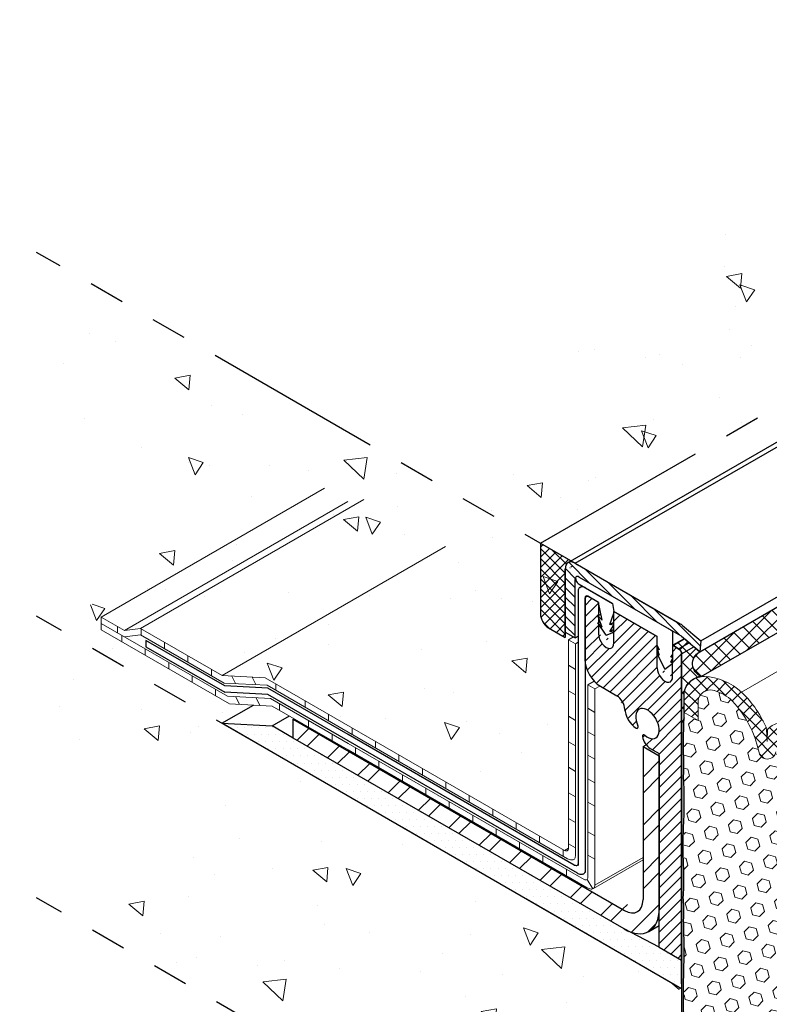
# Model space of a CAD drawing. Extents: x 98 to 2303, y 568 to 3799.
# Drawn here: x 124 to 130, y 1360 to 1369 of the extents above; entities that cross this region are included whole.
import ezdxf

# ---------------------------------------------------------------- set-up
doc = ezdxf.new("R2010")
doc.units = 0
doc.header["$LTSCALE"] = 5
doc.header["$MEASUREMENT"] = 0
doc.linetypes.add('PHANTOMX2', pattern=[5, 2.5, -0.5, 0.5, -0.5, 0.5, -0.5])
for name, color, linetype, lineweight in [('CAPPING STRIP - H', 251, 'CONTINUOUS', 15), ('CAPPING STRIP - L', 7, 'CONTINUOUS', 25), ('CONCRETE - H', 130, 'CONTINUOUS', 9), ('CONCRETE - L', 132, 'PHANTOMX2', 30), ('CORNER BEAD - H', 50, 'CONTINUOUS', 15), ('CORNER BEAD - L', 52, 'CONTINUOUS', 25), ('DECK COAT - L', 22, 'CONTINUOUS', 9), ('EPOXY ADHESIVE - H', 50, 'CONTINUOUS', 15), ('EPOXY ADHESIVE - L', 52, 'CONTINUOUS', 25), ('FOAM INSERT - H', 150, 'CONTINUOUS', 9), ('MIG FOOT - H', 251, 'CONTINUOUS', 15), ('MIG FOOT - L', 7, 'CONTINUOUS', 30), ('MIG RETAINER - H', 251, 'CONTINUOUS', 20), ('MIG RETAINER - L', 7, 'CONTINUOUS', 25), ('PVC SIDESHEETS-L', 150, 'CONTINUOUS', 25), ('SEALANT - H', 50, 'CONTINUOUS', 15), ('SEALANT - L', 52, 'CONTINUOUS', 25), ('SETTING BED - H', 210, 'CONTINUOUS', 20), ('SETTING BED - L', 212, 'CONTINUOUS', 25), ('SILICONE BELLOWS - H', 20, 'CONTINUOUS', 5), ('SILICONE BELLOWS - L', 22, 'CONTINUOUS', 13)]:
    doc.layers.add(name, color=color, linetype=linetype, lineweight=lineweight)
doc.layers.add('GLAND', color=7, linetype='CONTINUOUS')
pattern_1 = [(140, (1.888798427512143, 64.58736989207773), (0.133871221296203, 1.530155056214941), [0.16, -1.76]), (85.00000000000001, (1.888798427512143, 64.58736989207773), (-1.604676551893359, -0.2960028450410666), [0.128, -1.408]), (190.45144446, (1.899954361378809, 64.7148828115444), (-1.470805314066409, 1.234152206351172), [0.1359790762666667, -1.495769838933333]), (136.1842, (1.462131760845476, 64.58736989207773), (0.3531077990252302, 2.276781505432688), [0.2399999999999992, -2.639999999999987]), (186.63563549, (1.491557482445476, 64.7771016147444), (-2.078119681652375, 1.993945484105021), [0.2039687296, -2.243656021333333]), (81.18416399000002, (1.462131760845476, 64.58736989207773), (-2.078119680575979, 1.993945482783516), [0.192, -2.112000002133333]), (111, (1.568798427512142, 64.80070322541107), (0.8589203000860564, 1.273401711186052), [0.16, -1.76]), (56.00000000000004, (1.568798427512142, 64.80070322541107), (-1.54698676276662, 0.5190727080993744), [0.128, -1.408]), (161.45144474, (1.640375118712142, 64.9068200339444), (-0.6880664593202215, 1.792474403690605), [0.1359790719999992, -1.495769838933327]), (127.5, (1.888798427512143, 64.58736989207773), (-0.7101735548401312, 0.02594102467688681), [0, -1.390933333333333, 0, -1.429333333333334, 0, -1.413333333333333]), (97.49999999999993, (1.888798427512143, 64.58736989207773), (-0.8414116520157019, 0.5612150132099171), [0, -0.8149333333333334, 0, -1.358933333333334, 0, -0.5386666666666666]), (57.49999999999999, (1.888798427512143, 64.11163655874441), (0.04811705970001022, 1.138821197167806), [0, -0.5333333333333301, 0, -1.663999999999994, 0, -2.207999999999987]), (47.5, (1.888798427512143, 63.89830322541107), (-0.2135572956422777, 1.244130494597091), [0, -0.6933333333333334, 0, -1.105066666666667, 0, -1.568])]

msp = doc.modelspace()

# ---------------------------------------------------------------- hatches: boundary and pattern name
at = {"layer": 'CAPPING STRIP - H'}
h = msp.add_hatch(dxfattribs=at)
h.set_pattern_fill('ANSI31', color=256, scale=0.47244, angle=90, style=0)
h.set_pattern_definition([(135, (-3428.220328754238, -1210.682944116657), (-0.04175819096297156, -0.04175819096297156), [])])
edge = h.paths.add_edge_path()
edge.add_ellipse((128.5457560633628, 1363.852832679163), major_axis=(0.06123724356938723, -0.1060660171778561), ratio=0.5773502691885652, start_angle=135.0000000000033, end_angle=225.000000000363)
edge.add_line((128.4591535229844, 1363.902832679156), (128.4591535229844, 1363.352832679163))
edge.add_line((128.4591535229844, 1363.352832679163), (128.5457560633628, 1363.302832679163))
edge.add_line((128.5457560633628, 1363.302832679163), (128.5457560633628, 1363.812832679163))
edge.add_ellipse((128.5803970795142, 1363.792832679163), major_axis=(0.02449489742806726, -0.04242640687113779), ratio=0.5773502691886286, start_angle=134.9999999996379, end_angle=224.9999999998263, ccw=False)
edge.add_line((128.5803970795142, 1363.832832679163), (129.4637429913706, 1363.322832679165))
edge.add_ellipse((129.4637429913743, 1363.282832679163), major_axis=(0.02449489742800997, -0.04242640687103853), ratio=0.5773502691899791, start_angle=120.52248781317371, end_angle=134.9999999989528, ccw=False)
edge.add_line((129.4724032454125, 1363.316562512625), (129.6332725784674, 1363.18157711459))
edge.add_line((129.6332725784674, 1363.18157711459), (129.6419328325047, 1363.276411345734))
edge.add_line((129.6419328325047, 1363.276411345734), (129.4810634994507, 1363.411396743768))
edge.add_ellipse((129.4637429913743, 1363.282832679163), major_axis=(0.08573214099744411, -0.1484924240489759), ratio=0.5773502691886532, start_angle=126.7867892980725, end_angle=135.0000000011918)
edge.add_line((129.4637429913665, 1363.422832679167), (128.5457560633628, 1363.952832679163))
at = {"layer": 'CONCRETE - H'}
h = msp.add_hatch(dxfattribs=at)
h.set_pattern_fill('AR-CONC', color=256, scale=0.2133333333333333, angle=90, style=0)
h.set_pattern_definition(pattern_1)
edge = h.paths.add_edge_path()
edge.add_spline(control_points=[(137.4732581006454, 1370.696994410253), (137.392430346497, 1370.514006630542), (136.954818391335, 1369.523287033126), (134.7821748627381, 1370.257414434852), (134.3637918149174, 1368.244545612931), (132.6756133071908, 1366.916866793723), (130.3509195643283, 1367.315827467551), (128.3867110404643, 1366.251326719147), (128.2223214782163, 1364.850613182037), (127.7220218045561, 1364.532971885593), (127.5398510653924, 1364.433592200507)], knot_values=[0.1814782546134861, 0.1814782546134861, 0.1814782546134861, 0.1814782546134861, 0.7535265940337954, 3.278622235644201, 4.107564597482847, 6.319271088248487, 8.949495303254986, 10.97779474766045, 12.13402976020311, 12.73279290876037, 12.73279290876037, 12.73279290876037, 12.73279290876037], degree=3, periodic=0)
edge.add_line((127.5398510653925, 1364.433592200507), (128.4591535229823, 1363.902832679151))
edge.add_ellipse((128.5457560633628, 1363.852832679163), major_axis=(0.06123724356938723, -0.1060660171778561), ratio=0.5773502691885655, start_angle=179.90566685371, end_angle=225.0000000004217, ccw=False)
edge.add_line((128.2191123137597, 1364.112247537911), (138.5487432761412, 1370.076062754671))
edge.add_line((138.5487432761412, 1370.076062754671), (137.4732581006455, 1370.696994410253))
h = msp.add_hatch(dxfattribs=at)
h.set_pattern_fill('AR-CONC', color=256, scale=0.2133333333333333, angle=90, style=0)
h.set_pattern_definition(pattern_1)
edge = h.paths.add_edge_path()
edge.add_line((124.4100493117886, 1363.42811461942), (124.4100493117886, 1363.484002928063))
edge.add_line((124.4100493117886, 1363.484002928063), (124.6129027444632, 1363.366885444102))
edge.add_line((124.6129027444632, 1363.366885444102), (124.7530600741761, 1363.385322565209))
edge.add_line((124.7530600741761, 1363.385322565209), (124.7572573369154, 1363.387745855982))
edge.add_line((124.7572573369154, 1363.387745855982), (124.7572573369154, 1363.382899274435))
edge.add_line((124.7572573369154, 1363.382899274435), (125.4660065527743, 1362.97370272387))
edge.add_line((125.4660065527743, 1362.97370272387), (125.8409927631047, 1362.954365867663))
edge.add_line((125.8409927631047, 1362.954365867663), (126.0743752088703, 1362.819622449776))
edge.add_line((126.0743752088703, 1362.819622449776), (128.452543699903, 1361.446586231299))
edge.add_line((128.452543699903, 1361.446586231299), (128.4866379344663, 1361.466270546802))
edge.add_line((128.4866379344663, 1361.466270546802), (128.4866379344663, 1363.285621957482))
edge.add_line((128.4866379344663, 1363.285621957482), (128.5311019211073, 1363.311293252139))
edge.add_line((128.5311019211073, 1363.311293252139), (128.4591535229843, 1363.352832679163))
edge.add_line((128.4591535229844, 1363.352832679163), (128.4591535229844, 1363.902832679149))
edge.add_line((128.4591535229844, 1363.902832679149), (123.8449822122647, 1366.566825727481))
edge.add_spline(control_points=[(123.8449822122647, 1366.566825727481), (123.8088350940891, 1366.161587410034), (123.7406895610074, 1365.397621081286), (124.6104865514552, 1364.884016818861), (125.1829515950796, 1363.749429805834), (124.340455891781, 1363.586467812669), (123.8449822122651, 1363.490629486066)], knot_values=[0, 0, 0, 0, 1.107886118225903, 2.088617127190935, 2.909215699542574, 4.080856016823974, 4.080856016823974, 4.080856016823974, 4.080856016823974], degree=3, periodic=0)
edge.add_line((123.8449822122651, 1363.490629486066), (125.4628189598363, 1362.556571004351))
edge.add_line((125.4628189598363, 1362.556571004351), (125.7386899701421, 1362.715845206412))
edge.add_line((125.7386899701421, 1362.715845206412), (125.5281281065755, 1362.726703217631))
edge.add_line((125.5281281065755, 1362.726703217631), (124.4100493117886, 1363.372226310776))
edge.add_line((124.4100493117886, 1363.372226310776), (124.4100493117886, 1363.42811461942))
h = msp.add_hatch(dxfattribs=at)
h.set_pattern_fill('AR-CONC', color=256, scale=0.2133333333333333, angle=90, style=0)
h.set_pattern_definition(pattern_1)
edge = h.paths.add_edge_path()
edge.add_line((129.4962339156331, 1360.227877793867), (123.8449822122652, 1363.490629486066))
edge.add_spline(control_points=[(123.8449822122651, 1363.490629486066), (123.7890226354164, 1363.030818626324), (123.6985578615259, 1362.28748410163), (124.6212994550423, 1362.206272557583), (125.4811661358119, 1361.655629517549), (124.5624372634062, 1361.008202184045), (124.0684926569446, 1361.025183186845), (123.8449822122651, 1361.032867108154)], knot_values=[0, 0, 0, 0, 1.123523295671665, 1.816298239323124, 2.542259805051367, 3.390500890429202, 4.091561514349187, 4.091561514349187, 4.091561514349187, 4.091561514349187], degree=3, periodic=0)
edge.add_line((123.8449958309433, 1361.032859245406), (129.4962339156331, 1357.770115415955))
edge.add_line((129.4962339156331, 1357.770115415955), (129.4962339156331, 1360.227877793867))
at = {"layer": 'CORNER BEAD - H'}
h = msp.add_hatch(dxfattribs=at)
h.set_pattern_fill('ANSI37', color=256, scale=0.75)
h.set_pattern_definition([(45, (0, 0), (-0.06629126073623882, 0.06629126073623884), []), (135, (0, 0), (-0.06629126073623884, -0.06629126073623882), [])])
h.paths.add_polyline_path([(134.9511796181948, 1366.027616188432), (134.8475401080544, 1366.192035876424), (129.6332725784674, 1363.18157711459, 0.6394637620170854), (129.6463405033321, 1362.964865897458)])
h.paths.add_polyline_path([(140.2560187330573, 1369.090366479406), (140.241070279848, 1369.09899696986), (140.0618073792571, 1369.20249448908), (134.8475401080544, 1366.192035876424), (134.9511796181948, 1366.027616188432)])
h = msp.add_hatch(dxfattribs=at)
h.set_pattern_fill('ANSI37', color=256, scale=0.75)
h.set_pattern_definition([(45, (29.4484181063998, 5.111941324397321), (-0.06629126073623882, 0.06629126073623884), []), (135, (29.4484181063998, 5.111941324397321), (-0.06629126073623884, -0.06629126073623882), [])])
edge = h.paths.add_edge_path()
edge.add_line((129.6332725784674, 1363.18157711459), (129.582144763686, 1363.224478445116))
edge.add_line((129.582144763686, 1363.224478445116), (129.5528379119399, 1363.249069813608))
edge.add_line((129.5528379119399, 1363.249069813608), (129.5397853410302, 1363.260022221044))
edge.add_line((129.5397853410302, 1363.260022221044), (129.5040053622601, 1363.289965356198))
edge.add_line((129.5040053622601, 1363.289965356198), (129.498191280086, 1363.294923782241))
edge.add_line((129.498191280086, 1363.294923782241), (129.3966409942005, 1363.237377793868))
edge.add_line((129.3966409942005, 1363.237377793868), (129.4486025184274, 1363.207377793866))
edge.add_arc((129.4172409642809, 1363.159271192141), 0.05742640688809838, 3.1010489533209125, 56.898951040925226, ccw=False)
edge.add_line((129.4745832805387, 1363.162377793865), (129.4745832805387, 1362.564733245954))
edge.add_arc((129.4510415770537, 1362.603454971379), 0.04531648511109928, 301.2984069427567, 361.846071147903)
edge.add_line((129.4963345420057, 1362.604914816809), (129.4962339398203, 1362.698079520027))
edge.add_line((129.4962339398203, 1362.698079520027), (129.4962365036442, 1362.810981588271))
edge.add_arc((129.660946651747, 1362.800468129481), 0.1650453443868662, 157.7558637751852, 176.3477616017382, ccw=False)
edge.add_arc((129.6609466517039, 1362.800468129479), 0.1650453443478432, 133.7351509287184, 157.7558637687922, ccw=False)
edge.add_arc((129.6618655269089, 1362.798443060114), 0.1671454071961823, 95.32950536720881, 133.4828375380052, ccw=False)
edge.add_arc((129.68988560524, 1363.076241328712), 0.1195853778146091, 118.2559371774733, 248.6457027258709, ccw=False)
at = {"layer": 'EPOXY ADHESIVE - H'}
h = msp.add_hatch(dxfattribs=at)
h.set_pattern_fill('AR-SAND', color=256, scale=0.04, style=0)
h.set_pattern_definition([(37.50000000000001, (-0.07240263715257811, -43.93391411022094), (-0.002519734324384326, 0.07707295076052635), [0, -0.0608, 0, -0.068, 0, -0.065]), (7.499999999999999, (-0.07240263715257811, -43.93391411022094), (0.07079106821070909, 0.1128858426091896), [0, -0.0328, 0, -0.05480000000000001, 0, -0.021]), (327.5, (-0.1216026371526198, -43.93391411022094), (0.1245656744700598, 0.0002263621414785977), [0, -0.02, 0, -0.07200000000000001, 0, -0.094]), (317.5, (-0.1216026371526198, -43.93391411022094), (0.1202450641828917, 0.03510702259736997), [0, -0.01, 0, -0.0472, 0, -0.05400000000000001])])
edge = h.paths.add_edge_path()
edge.add_line((129.4959797631561, 1358.431488514922), (129.4962327020559, 1358.464778300568))
edge.add_arc((147.8442899480941, 1358.873979861527), 18.35261972093869, 180.3046283692819, 181.2776086368561, ccw=False)
edge.add_arc((128.3392169973798, 1358.85580787107), 1.155444251799694, 356.0594268948615, 363.9404876496552)
edge.add_arc((134.8812360320041, 1359.166575170263), 5.394270292577738, 177.5416956742561, 182.4582188702682, ccw=False)
edge.add_arc((117.1344837865733, 1359.652326783796), 12.36006422254873, 358.8207296991072, 361.1791848454145)
edge.add_arc((142.6424538931223, 1360.111131127546), 13.15211252181002, 179.1092399291061, 180.8906746154278, ccw=False)
edge.add_arc((121.4139687969849, 1360.576922565938), 8.08218793729608, 358.1470872590073, 361.8528272855283)
edge.add_arc((128.4314603868259, 1360.916333346526), 1.063342418101389, 355.7882343723717, 364.211680172141)
edge.add_arc((129.805700412501, 1361.035004552466), 0.3163820844437497, 172.6311194479406, 187.3687950963985, ccw=False)
edge.add_arc((126.8993392946714, 1361.19890753269), 2.595523550137769, 357.2765993554221, 362.7233151891101)
edge.add_arc((133.573337959957, 1361.484992807465), 4.08465062857682, 177.7162108931379, 182.2837157623084, ccw=False)
edge.add_arc((124.944989398279, 1361.871383765423), 4.552437927024222, 357.1844275829084, 362.8154781463305)
edge.add_arc((117.4152680620323, 1362.39282513151), 12.08033589904181, 358.5872920290769, 359.1071513284693)
edge.add_arc((134.1721356950156, 1362.379078708452), 4.68125179522818, 177.2348250382719, 182.1362192125046, ccw=False)
edge.add_arc((129.4510415770099, 1362.603454971402), 0.04531648515401687, -58.701593025550096, 1.8460711159518723, ccw=False)
edge.add_line((129.4745832805387, 1362.564733245954), (129.4745832805385, 1358.431488514922))
edge.add_line((129.4745832805385, 1358.431488514922), (129.4959797631561, 1358.431488514922))
at = {"layer": 'FOAM INSERT - H'}
h = msp.add_hatch(dxfattribs=at)
h.set_pattern_fill('HEX', color=256, scale=0.5, angle=45, style=0)
h.set_pattern_definition([(45, (0, 0), (-0.07654655446197431, 0.07654655446197432), [0.0625, -0.125]), (165, (0, 0), (-0.0280179835052517, -0.104564537967226), [0.0625, -0.125]), (105, (0.04419417382415922, 0.04419417382415922), (-0.104564537967226, -0.02801798350525164), [0.0625, -0.125])])
h.paths.add_polyline_path([(131.6612974250942, 1361.401094410665), (131.5274509935168, 1361.478352035052), (131.5274509935168, 1361.583571255908, 0.2539761108563237), (131.3240876530643, 1361.938153448643, 0.1364538679663848), (131.1876080449285, 1361.981515116054, 0.3594719127638596), (131.068712205958, 1361.871875625028, -0.9244447323596975), (130.9176893442396, 1361.867650987515, 0.2697896614488831), (130.4446308811582, 1362.41543364454, 0.3729651435264206), (130.3073485046226, 1362.343091969997, 0.01313182495328684), (130.297932008107, 1362.308385518126, -0.8761418441769231), (130.1477472928129, 1362.312200447047, 0.1335591216126716), (129.9173402585083, 1362.751038102318, 0.1110124956558315), (129.7617742185796, 1362.842886198676, 0.3506990012587772), (129.6308005581241, 1362.792151929971, 0.107871471123178), (129.6181918061658, 1362.747114539841), (129.6181918061658, 1362.580705198591), (129.4962339156333, 1362.651101101843), (129.4962339156333, 1360.477877793867), (129.4962339156333, 1360.227877793867), (129.4962339156332, 1358.616284602527), (129.630080347211, 1358.53902697814), (129.630080347211, 1358.433807757284, 0.2539761108564276), (129.8334436876626, 1358.079225564549, 0.1364538679674782), (129.9699232957994, 1358.035863897138, 0.3594719127631785), (130.0888191347698, 1358.145503388163, -0.9244447323647248), (130.2398419964884, 1358.149728025676, 0.2697896614487574), (130.7129004595697, 1357.601945368652, 0.3729651435264371), (130.8501828361053, 1357.674287043194, 0.01313182495331657), (130.8595993326208, 1357.708993495065, -0.8761418441755212), (131.0097840479149, 1357.705178566145, 0.1335591216126624), (131.2401910822194, 1357.266340910873, 0.1110124956557379), (131.395757122148, 1357.174492814515, 0.3506990012596315), (131.5267307826038, 1357.22522708322, 0.1078714711232173), (131.5393395345621, 1357.270264473351), (131.5393395345621, 1357.4366738146), (131.6612974250942, 1357.366277911349)])
at = {"layer": 'MIG FOOT - H'}
h = msp.add_hatch(dxfattribs=at)
h.set_pattern_fill('ANSI32', color=256, scale=0.7874015748031495, style=0)
h.set_pattern_definition([(45, (-3418.681944730112, -1196.062304678796), (-0.2087913723976026, 0.2087913723976026), []), (45, (-3418.54275048208, -1196.062304678796), (-0.2087913723976026, 0.2087913723976026), [])])
edge = h.paths.add_edge_path()
edge.add_ellipse((128.9728514628574, 1361.115902793866), major_axis=(0.2169941725890905, -0.37584493187013), ratio=0.5773502691896465, start_angle=360.0000000000175, end_angle=405.000000000008)
edge.add_line((129.2797275646877, 1360.938727793851), (129.2797275646886, 1362.271877793866))
edge.add_line((129.2797275646886, 1362.271877793866), (129.1376993984678, 1362.353877793866))
edge.add_line((129.1376993984678, 1362.353877793866), (129.1376993984678, 1361.017877793866))
edge.add_ellipse((128.9753196352582, 1361.111627793866), major_axis=(0.114819831693207, -0.1988737822086313), ratio=0.5773502691889839, start_angle=315.00000000005514, end_angle=404.99999999996646, ccw=False)
edge.add_line((128.9753196352586, 1360.924127793866), (126.0862588882334, 1362.592127793866))
edge.add_line((126.0862588882334, 1362.592127793866), (126.0862588882334, 1362.428127793866))
edge.add_line((126.0862588882334, 1362.428127793866), (128.9728514628633, 1360.761552793863))
edge.add_ellipse((128.9728514628574, 1361.115902793866), major_axis=(0.2169941725890905, -0.37584493187013), ratio=0.5773502691896465, start_angle=314.9999999999596, end_angle=360.0000000000175)
at = {"layer": 'MIG RETAINER - H'}
h = msp.add_hatch(dxfattribs=at)
h.set_pattern_fill('ANSI31', color=256, scale=0.55, style=0)
h.set_pattern_definition([(45, (74.21225924215773, 45.21166902251389), (-0.04861359120657514, 0.04861359120657515), [])])
edge = h.paths.add_edge_path()
edge.add_line((129.448602518425, 1363.207377793867), (129.3966409941996, 1363.237377793866))
edge.add_line((129.3966409941996, 1363.237377793866), (129.3963028740751, 1362.962573007611))
edge.add_ellipse((129.3287528925795, 1363.001573007611), major_axis=(0.04776504998462112, -0.08273149339876433), ratio=0.5773502691899597, start_angle=224.9999999991862, end_angle=404.9999999998663)
edge.add_line((129.2612029110843, 1363.040573007612), (129.2612029110843, 1363.315573007611))
edge.add_line((129.2612029110843, 1363.315573007611), (128.8842920752819, 1363.533182580122))
edge.add_line((128.8842920752819, 1363.533182580122), (128.8839539551578, 1363.258377793867))
edge.add_ellipse((128.8164039736622, 1363.297377793867), major_axis=(0.04776504998462112, -0.08273149339876433), ratio=0.5773502691899597, start_angle=224.9999999991862, end_angle=404.9999999998663)
edge.add_line((128.748853992167, 1363.336377793868), (128.748853992167, 1363.611377793867))
edge.add_line((128.748853992167, 1363.611377793867), (128.6561892739629, 1363.664877793866))
edge.add_ellipse((128.6561892739625, 1363.634877793867), major_axis=(0.01837117307097617, -0.03181980515361852), ratio=0.5773502691909628, start_angle=134.9999999991055, end_angle=224.9999999995703)
edge.add_line((128.6302085118488, 1363.649877793867), (128.6302085118488, 1363.114877793867))
edge.add_ellipse((128.766174500243, 1363.036377793867), major_axis=(0.09614247240437589, -0.1665236469695694), ratio=0.5773502691886315, start_angle=224.9999999998456, end_angle=314.9999999999337)
edge.add_line((128.766174500243, 1362.879377793867), (128.9101945248923, 1362.796227793867))
edge.add_ellipse((128.9101945248923, 1362.717477793867), major_axis=(0.04822432931145981, -0.08352698852742084), ratio=0.5773502691891991, start_angle=45.85626794182999, end_angle=134.9999999996494)
edge.add_ellipse((129.0777704405247, 1362.629427793867), major_axis=(0.07042283010474616, -0.1219759197548355), ratio=0.5773502691899373, start_angle=228.7507259864196, end_angle=314.8701885188659)
edge.add_line((129.0775447992347, 1362.51455836308), (129.0775447992347, 1362.514670358619))
edge.add_ellipse((129.0775328161645, 1362.534677272262), major_axis=(0.01224744871401612, -0.02121320343553856), ratio=0.5773502691894542, start_angle=315.0396396799197, end_angle=434.6215344884858)
edge.add_ellipse((129.1768437467177, 1362.554177793867), major_axis=(0.07232118465559306, -0.1252639662872432), ratio=0.5773502691897893, start_angle=302.2482325410894, end_angle=619.5351898240823)
edge.add_line((129.1542682654464, 1362.452024630092), (129.1542682654464, 1362.451980247048))
edge.add_ellipse((129.1506897795231, 1362.434477793867), major_axis=(0.01224744871401612, -0.02121320343553856), ratio=0.5773502691894542, start_angle=123.0765892857966, end_angle=235.7281786865312)
edge.add_line((129.1336720102887, 1362.440580010464), (129.1336855116521, 1362.440572215449))
edge.add_ellipse((129.2009192529428, 1362.416377793867), major_axis=(0.0483774224203125, -0.08379215357040684), ratio=0.5773502691900646, start_angle=235.6670342949614, end_angle=314.9999999993687)
edge.add_line((129.2009192529423, 1362.337377793868), (129.2797275646886, 1362.291877793866))
edge.add_line((129.2797275646886, 1362.291877793866), (129.2797275646873, 1360.602877793867))
edge.add_line((129.2797275646873, 1360.602877793867), (129.4745832805386, 1360.490377793867))
edge.add_line((129.4745832805386, 1360.490377793867), (129.4745832805387, 1363.162377793867))
edge.add_ellipse((129.4538447029325, 1363.180404370503), major_axis=(-0.01609140949989748, 0.02787113881878755), ratio=0.471060355618817, start_angle=216.1683234216056, end_angle=323.8316765780502)
at = {"layer": 'SEALANT - H'}
h = msp.add_hatch(dxfattribs=at)
h.set_pattern_fill('ANSI37', color=256, scale=0.5, style=0)
h.set_pattern_definition([(45, (17.61903983829228, -4.296164972338147), (-0.04419417382415922, 0.04419417382415922), []), (135, (17.61903983829228, -4.296164972338147), (-0.04419417382415922, -0.04419417382415922), [])])
edge = h.paths.add_edge_path()
edge.add_line((128.3119292043413, 1363.390278924611), (128.4591535229843, 1363.305278924612))
edge.add_line((128.4591535229843, 1363.305278924612), (128.4591535229843, 1363.902832679163))
edge.add_ellipse((128.5457560633628, 1363.852832679163), major_axis=(0.06123724356964692, -0.1060660171779191), ratio=0.5773502691898298, start_angle=134.9999999999521, end_angle=224.9999999999789, ccw=False)
edge.add_line((128.5457560633628, 1363.952832679163), (128.2426471720382, 1364.127832679163))
edge.add_line((128.2426471720382, 1364.127832679163), (128.2426471720385, 1363.510278924611))
edge.add_ellipse((128.3119292043413, 1363.470278924611), major_axis=(0.04898979485564967, -0.08485281374236403), ratio=0.5773502691897014, start_angle=225.0000000000217, end_angle=315.0000000000045)
at = {"layer": 'SETTING BED - H'}
h = msp.add_hatch(dxfattribs=at)
h.set_pattern_fill('DOTS', color=256, scale=0.9842500000000001, style=0)
h.set_pattern_definition([(0, (-3344.100089468151, -1229.074357894871), (0.0307578125, 0.061515625), [0, -0.061515625])])
edge = h.paths.add_edge_path()
edge.add_ellipse((128.9728514628574, 1361.115902793866), major_axis=(0.2169941725890905, -0.37584493187013), ratio=0.5773502691896465, start_angle=314.99999999993827, end_angle=320.97720015122036, ccw=False)
edge.add_line((128.9728514628724, 1360.761552793858), (126.0862588882334, 1362.428127793866))
edge.add_line((126.0862588882334, 1362.428127793866), (125.9031143169065, 1362.533866361422))
edge.add_line((125.9031143169065, 1362.533866361422), (125.462818959838, 1362.55657100435))
edge.add_line((125.462818959838, 1362.55657100435), (129.4745832805386, 1360.240377793867))
edge.add_line((129.4745832805386, 1360.240377793867), (129.4745832805386, 1360.490377793867))
edge.add_line((129.4745832805386, 1360.490377793867), (129.2797275646873, 1360.602877793867))
edge.add_line((129.2797275646873, 1360.602877793867), (129.0048073006698, 1360.745029537299))
at = {"layer": 'SILICONE BELLOWS - H'}
h = msp.add_hatch(dxfattribs=at)
h.set_pattern_fill('ANSI37', color=256, scale=0.6)
h.set_pattern_definition([(45, (3.160058727243069, 55.37776088771625), (-0.05303300858899106, 0.05303300858899106), []), (135, (3.160058727243069, 55.37776088771625), (-0.05303300858899106, -0.05303300858899106), [])])
edge = h.paths.add_edge_path()
edge.add_arc((131.1120559535667, 1361.597909996328), 0.5495811812383123, 357.9862143024713, 407.9874908050252)
edge.add_arc((131.2011048761709, 1361.691643809518), 0.4203512488919183, 48.45472957833864, 120.0202257120267)
edge.add_arc((130.2224409118121, 1361.770753459565), 0.8194613737480244, 20.34105434062499, 75.27222441813979)
edge.add_arc((130.3811454615417, 1362.347764022687), 0.2211662777015324, 77.03378421834431, 136.4467367735257)
edge.add_arc((129.3421831926343, 1362.142706911728), 0.9485984497114577, 22.136592592054, 46.33030213212059)
edge.add_arc((129.6485648555811, 1362.452992191253), 0.5126554082675078, 47.15333138775077, 87.23452757039782)
edge.add_arc((129.6609466516739, 1362.800468129499), 0.1650453443123471, 85.70771427835959, 176.347761608234)
edge.add_line((129.4962365036442, 1362.810981588265), (129.4962339156334, 1362.651101101843))
edge.add_line((129.4962339156334, 1362.651101101843), (129.6181918061658, 1362.580705198591))
edge.add_line((129.6181918061658, 1362.580705198591), (129.6181918061658, 1362.747114539841))
edge.add_arc((129.727659055385, 1362.740751564005), 0.1096520228409287, 152.0462332543157, 176.673325598515, ccw=False)
edge.add_arc((129.7280058075074, 1362.735635998564), 0.1124406999735006, 72.52305836740942, 149.8259286422679, ccw=False)
edge.add_arc((129.6352645131558, 1362.450945068652), 0.4118525888847167, 46.77265634429261, 72.11109771073762, ccw=False)
edge.add_arc((129.2257668837624, 1362.108029665234), 0.9443164632784743, 12.486532435486993, 42.91594739174309, ccw=False)
edge.add_arc((130.2230926049052, 1362.320251199931), 0.0757742085164157, 186.098993922486, 350.9908253451742)
edge.add_arc((130.9632580122077, 1362.146501038661), 0.6847373777035365, 163.3153361191381, 166.324755729272, ccw=False)
edge.add_arc((130.4177353705987, 1362.300042276611), 0.118484329262142, 76.87970131054931, 158.6947499562415, ccw=False)
edge.add_arc((130.2105050354596, 1361.735090296006), 0.7195012046673447, 10.616808926078988, 71.01017643360268, ccw=False)
edge.add_arc((130.9930346563317, 1361.875701740401), 0.0757742085164424, 186.0989939231744, 350.9908253477852)
edge.add_arc((131.1945574338686, 1361.854692448813), 0.127012924274274, 93.13644921660102, 175.871728626603, ccw=False)
edge.add_arc((131.177883243406, 1361.71444291585), 0.2672491943602235, 56.83366536517798, 87.91463123656501, ccw=False)
edge.add_arc((131.0992521266872, 1361.573595114448), 0.4283150627196292, 1.3346308476849913, 58.33645319639572, ccw=False)
edge.add_line((131.5274509935168, 1361.583571255907), (131.5274509935168, 1361.478352035052))
edge.add_line((131.5274509935168, 1361.478352035052), (131.6612977140555, 1361.401094243873))
edge.add_line((131.6612977140555, 1361.401094243873), (131.6612977140555, 1361.578597738388))
at = {"layer": 'SILICONE BELLOWS - L'}
for points in [[(130.220858707173, 1362.500153913317, 0.005288035503505883), (130.2167479174535, 1362.503596756705), (130.220858707173, 1362.396345093499)], [(130.2250095442435, 1362.504641603382, 0.008032924372856659), (130.2207332221518, 1362.500261216277, -0.0001628231765565501), (130.220858707173, 1362.500153913317), (130.220858707173, 1362.396345093499)]]:
    msp.add_hatch(color=256, dxfattribs=at).paths.add_polyline_path(points)

# ---------------------------------------------------------------- linework, layer by layer
at = {"layer": 'CAPPING STRIP - L'}
for p, q in [((128.4846197252004, 1363.958956762429), (138.8142506875946, 1369.922771979197)), ((128.5457560633628, 1363.952832679163), (138.8501224683591, 1369.902061396916)), ((129.6419328325047, 1363.276411345734), (139.9840089113419, 1369.24741175383)), ((129.6332725784674, 1363.18157711459), (140.0618076376414, 1369.202494638258)), ((128.5457560633628, 1363.952832679163), (129.4637429913743, 1363.422832679163)), ((128.4591535229844, 1363.352832679163), (128.4591535229844, 1363.902832679163)), ((128.5803970795142, 1363.832832679163), (129.4637429913743, 1363.322832679163)), ((128.5457560633628, 1363.302832679163), (128.5457560633628, 1363.812832679163)), ((129.4810634994498, 1363.411396743769), (129.6419328325047, 1363.276411345734)), ((128.4591535229844, 1363.352832679163), (128.5457560633628, 1363.302832679163)), ((128.5457560633628, 1363.302832679163), (128.5718735208744, 1363.317911600287)), ((129.4724032454125, 1363.316562512625), (129.6332725784674, 1363.18157711459)), ((129.6419328325047, 1363.276411345734), (129.6332725784674, 1363.18157711459))]:
    msp.add_line(p, q, dxfattribs=at)
for centre, major_axis, ratio, start_param, end_param in [((128.5457560633628, 1363.852832679163), (0.06123724356938723, -0.1060660171778561), 0.5773502691885652, 2.356194490192402, 3.926990816993578), ((128.5457560633628, 1363.852832679163), (0.06123724356938723, -0.1060660171778561), 0.5773502691885652, 2.356194490192402, 3.926990816993578), ((128.5803970795142, 1363.792832679163), (0.02449489742806726, -0.04242640687113779), 0.5773502691886285, 2.356194490186026, 3.926990816984209), ((129.4637429913743, 1363.282832679163), (0.08573214099744411, -0.1484924240489759), 0.5773502691886532, 2.212846921283675, 2.356194490213145), ((129.4637429913743, 1363.282832679163), (0.02449489742800996, -0.04242640687103853), 0.5773502691899791, 2.103514235034621, 2.356194490174067)]:
    msp.add_ellipse(centre, major_axis=major_axis, ratio=ratio, start_param=start_param, end_param=end_param, dxfattribs=at)
at = {"layer": 'CONCRETE - L', "ltscale": 0.125}
for p, q in [((128.2426471720266, 1364.127832679156), (138.5470135770342, 1370.077061396916)), ((129.4637429913685, 1363.422832679153), (123.8449822122647, 1366.666825727481)), ((129.4745832805386, 1360.240377793867), (123.8449822122651, 1363.490629486066)), ((129.4745832805385, 1357.782615415955), (129.4745832805387, 1363.162377793866)), ((129.4745832805384, 1357.782615415955), (123.8449822122651, 1361.032867108154))]:
    msp.add_line(p, q, dxfattribs=at)
at = {"layer": 'CORNER BEAD - L'}
msp.add_line((129.6463405033322, 1362.964865897458), (140.2560187330575, 1369.090366479406), dxfattribs=at)
msp.add_lwpolyline([(129.6332725784674, 1363.18157711459), (129.582144763686, 1363.224478445116), (129.5528379119399, 1363.249069813608), (129.5397853410302, 1363.260022221044), (129.5397853410302, 1363.260022221044), (129.5040053622601, 1363.289965356198), (129.4981912800859, 1363.294923782241), (129.3966409941992, 1363.237377793867), (129.4486025184252, 1363.207377793867, -0.2391463117350629), (129.4745832805387, 1363.162377793866), (129.4745832805387, 1362.564733245954, 0.2705120420397044), (129.4963345420057, 1362.604914816809), (129.4962339398203, 1362.698079520027), (129.4962365036442, 1362.810981588271, -0.08130087919058109), (129.5081841055255, 1362.862946687209, -0.1051956113531322), (129.5468465435252, 1362.919720513122, -0.1680304594351351), (129.6463405033321, 1362.964865897458, -0.6394637620169836), (129.6332725784674, 1363.18157711459, 1.237203290543073)], format="xyb", dxfattribs=at)
at = {"layer": 'DECK COAT - L', "ltscale": 0.1}
for p, q in [((124.4100493117886, 1363.484002928063), (126.3586064703034, 1364.609002928063)), ((124.6129027444632, 1363.366885444102), (126.5614599029785, 1364.491885444102)), ((124.753060074173, 1363.385322565208), (126.7016172326875, 1364.510322565209)), ((125.4660065527743, 1362.97370272387), (127.4145637112895, 1364.09870272387))]:
    msp.add_line(p, q, dxfattribs=at)
at = {"layer": 'DECK COAT - L'}
for p, q in [((124.6129027444632, 1363.366885444102), (124.4100493117886, 1363.484002928063)), ((124.4100493117886, 1363.42811461942), (124.4100493117886, 1363.484002928063)), ((125.5116841658629, 1362.792085439871), (124.4100493117886, 1363.42811461942)), ((124.4100493117886, 1363.372226310776), (124.4100493117886, 1363.42811461942)), ((124.5526919295363, 1363.345759865664), (124.5526919295363, 1363.401648174308)), ((124.4100493117886, 1363.372226310776), (125.5281281065755, 1362.726703217631)), ((124.5901869263317, 1363.268223810529), (124.5901869263317, 1363.324112119172)), ((124.753060074173, 1363.385322565209), (124.6129027444632, 1363.366885444102)), ((124.753060074173, 1363.329434256566), (124.6129027444632, 1363.310997135459)), ((124.753060074173, 1363.385322565209), (125.4660065527743, 1362.97370272387)), ((124.753060074173, 1363.329434256566), (125.4824504934851, 1362.908320501631)), ((124.7572573369154, 1363.32701096579), (124.7572573369154, 1363.382899274434)), ((128.4866379344663, 1363.285621957482), (128.5311019211077, 1363.311293252139)), ((124.9618227442962, 1363.208905072773), (124.9618227442962, 1363.264793381416)), ((128.4866379344663, 1363.285621957482), (128.4866379344663, 1361.457950976153)), ((128.5480075566817, 1363.250190189577), (128.4866379344663, 1363.285621957482)), ((128.5480075566817, 1363.250190189577), (128.5718735208744, 1363.263969210428)), ((128.5480075566817, 1361.397679959959), (128.5480075566817, 1363.250190189576)), ((124.7947523337108, 1363.150117917511), (124.7947523337108, 1363.206006226155)), ((125.1663881516753, 1363.090799179755), (125.1663881516753, 1363.146687488398)), ((124.9993177410898, 1363.032012024494), (124.9993177410898, 1363.087900333137)), ((128.4866379344663, 1363.062983219947), (128.5480075566817, 1363.027551452041)), ((125.2038831484689, 1362.913906131476), (125.2038831484689, 1362.969794440119)), ((125.3709535590561, 1362.972693286738), (125.3709535590561, 1363.028581595381)), ((125.8409927631047, 1362.954365867663), (125.4660065527743, 1362.97370272387)), ((125.55014939143, 1362.969363743057), (125.5808342025367, 1362.903247164045)), ((125.4824504934851, 1362.908320501631), (125.8574367038156, 1362.888983645423)), ((125.7273082309576, 1362.960228220439), (125.7579930420644, 1362.894111641427)), ((126.0743752088703, 1362.819622449776), (125.8409927631047, 1362.954365867663)), ((125.8574367038156, 1362.888983645423), (126.5647397494942, 1362.480622041603)), ((125.9348970300572, 1362.844261905217), (125.9348970300572, 1362.900150213861)), ((128.6571091072825, 1362.892327076962), (128.7117814165337, 1362.923892149426)), ((128.6571091072825, 1362.892327076962), (128.6571091072825, 1361.204284096852)), ((128.7184787294979, 1362.856895309056), (128.6571091072825, 1362.892327076962)), ((128.7184787294988, 1362.856895309056), (128.7618653205806, 1362.881944569096)), ((125.4084485558498, 1362.795800238458), (125.4084485558498, 1362.851688547102)), ((128.452543699903, 1361.446586231299), (126.0743752088703, 1362.819622449776)), ((128.4866379344663, 1362.840344482411), (128.5480075566817, 1362.804912714505)), ((128.718478729496, 1361.144013080649), (128.7184787294988, 1362.856895309056)), ((125.8866703761934, 1362.772748583663), (125.5116841658629, 1362.792085439871)), ((125.5281281065755, 1362.726703217631), (125.903114316906, 1362.707366361423)), ((125.6167680794525, 1362.722132333789), (125.5860832683458, 1362.788248912801)), ((125.7939269189784, 1362.712996811171), (125.7632421078716, 1362.779113390184)), ((126.5647397494937, 1362.38126504846), (125.8866703761934, 1362.772748583663)), ((125.9660413239045, 1362.671035436993), (125.9660413239045, 1362.726923745636)), ((126.1897093519316, 1362.697145942589), (126.1897093519316, 1362.753034251233)), ((125.903114316906, 1362.707366361423), (126.5647397494932, 1362.325376739814)), ((126.3942747593125, 1362.57904004957), (126.3942747593125, 1362.634928358213)), ((128.6571091072821, 1362.68753468731), (128.7184787294974, 1362.652102919403)), ((126.2193713360017, 1362.524775286314), (126.2193713360017, 1362.580663594958)), ((128.4866379344663, 1362.617705744876), (128.5480075566817, 1362.58227397697)), ((126.4239367433826, 1362.406669393295), (126.4239367433826, 1362.462557701939)), ((126.5647397494942, 1362.480622041602), (128.4798190875559, 1361.374950470253)), ((126.5988401666933, 1362.460934156551), (126.5988401666933, 1362.516822465195)), ((128.6571091072816, 1362.482742297657), (128.718478729497, 1362.447310529751)), ((128.6230148727196, 1361.192919351997), (126.5647397494932, 1362.381265048459)), ((126.8034055740742, 1362.342828263533), (126.8034055740742, 1362.398716572177)), ((128.4866379344663, 1362.395067007341), (128.5480075566817, 1362.359635239435)), ((126.5647397494932, 1362.325376739814), (128.6502902603703, 1361.121283590952)), ((126.6285021507634, 1362.288563500277), (126.6285021507634, 1362.344451808921)), ((127.0079709814551, 1362.224722370515), (127.0079709814551, 1362.280610679159)), ((126.8330675581443, 1362.170457607259), (126.8330675581443, 1362.226345915903)), ((128.6571091072816, 1362.277949908005), (128.718478729497, 1362.242518140098)), ((127.0376329655252, 1362.052351714241), (127.0376329655252, 1362.108240022885)), ((127.2125363888359, 1362.106616477498), (127.2125363888359, 1362.162504786141)), ((128.4866379344663, 1362.172428269805), (128.5480075566817, 1362.136996501899)), ((127.417101796215, 1361.98851058448), (127.417101796215, 1362.044398893124)), ((128.6571091072807, 1362.073157518352), (128.718478729496, 1362.037725750446)), ((127.242198372906, 1361.934245821223), (127.242198372906, 1361.990134129867)), ((128.4866379344663, 1361.94978953227), (128.5480075566817, 1361.914357764364)), ((127.4467637802851, 1361.816139928206), (127.4467637802851, 1361.872028236849)), ((127.6216672035958, 1361.870404691462), (127.6216672035958, 1361.926293000106)), ((128.6571091072816, 1361.868365128699), (128.718478729497, 1361.832933360793)), ((127.8262326109749, 1361.752298798445), (127.8262326109749, 1361.808187107088)), ((127.651329187666, 1361.698034035188), (127.651329187666, 1361.753922343831)), ((128.0307980183558, 1361.634192905426), (128.0307980183558, 1361.69008121407)), ((128.4866379344663, 1361.727150794735), (128.5480075566817, 1361.691719026828)), ((127.855894595045, 1361.57992814217), (127.855894595045, 1361.635816450814)), ((128.6571091072821, 1361.610703581416), (128.7184787294974, 1361.57527181351)), ((128.0604600024259, 1361.461822249152), (128.0604600024259, 1361.517710557795)), ((128.2353634257348, 1361.516087012409), (128.2353634257348, 1361.571975321053)), ((128.4866379344663, 1361.505181943218), (128.5480075566817, 1361.469750175311)), ((128.4399288331157, 1361.397981119391), (128.4399288331157, 1361.453869428035)), ((128.452543699903, 1361.446586231299), (128.4866379344663, 1361.466270546802)), ((128.2650254098049, 1361.343716356135), (128.2650254098049, 1361.399604664778)), ((128.6571091072821, 1361.405911191763), (128.7184787294974, 1361.370479423857)), ((128.7046781233518, 1361.114637465097), (129.1376993984678, 1361.36464241485)), ((129.1376993984674, 1361.386050246738), (128.7184787294988, 1361.14401308066)), ((128.469590817184, 1361.225610463118), (128.469590817184, 1361.281498771761)), ((128.698506789288, 1361.111898298301), (128.6502902603703, 1361.192696429773))]:
    msp.add_line(p, q, dxfattribs=at)
for points in [[(128.4866379344663, 1361.457950976154), (128.4798190875541, 1361.446363309075), (128.4695908171858, 1361.442953885619), (128.4525436999035, 1361.446586231299)], [(128.5480075566817, 1361.397679959962), (128.538872034064, 1361.371905296047), (128.5139133221188, 1361.363585725398), (128.4798190875541, 1361.374950470253)], [(128.6571091072825, 1361.204284096852), (128.6502902603703, 1361.192696429773), (128.640061990002, 1361.189287006317), (128.6230148727196, 1361.192919351997)], [(128.7184787294979, 1361.144013080661), (128.7093432068801, 1361.118238416746), (128.6843844949332, 1361.109918846097), (128.6502902603703, 1361.121283590952)]]:
    msp.add_spline(points, degree=3, dxfattribs=at)
at = {"layer": 'EPOXY ADHESIVE - L'}
msp.add_lwpolyline([(129.4745832805387, 1362.564733245954), (129.4745832805385, 1358.431488514922), (129.4959797631561, 1358.431488514922), (129.4962327020559, 1358.464778300568, -0.004245452812837359), (129.4919296226769, 1358.776403699279, 0.03440117563817507), (129.4919297411053, 1358.935210323613, -0.02145567081392098), (129.4919300861872, 1359.397948054952, 0.01029106516310426), (129.4919304655741, 1359.906687081762, -0.007773131720684345), (129.4919307705128, 1360.315594787062, 0.01617075046394879), (129.4919311602688, 1360.8382382967, 0.03677077492503537), (129.4919312767447, 1360.994426814682, -0.06439402547088992), (129.491931337266, 1361.075582758232, 0.02377025659313177), (129.4919315211995, 1361.322228440351, -0.01993213862704279), (129.4919317295582, 1361.647762399203, 0.02457503859925312), (129.4919320974841, 1362.094997650399, 0.0022683179957303), (129.4941372293862, 1362.204583075566, -0.02136135649914772), (129.4963345420057, 1362.604914816809, -0.2705120420351588), (129.4745832805387, 1362.564733245954, 0.7342410138349278)], format="xyb", dxfattribs=at)
at = {"layer": 'GLAND'}
for p, q in [((128.5803970795142, 1363.832832679163), (129.3845894682664, 1363.368531987035)), ((128.8824641761927, 1363.518713387973), (128.8842755591278, 1363.519759190399)), ((128.8842920752819, 1363.533182580125), (129.2612029110843, 1363.315573007611)), ((128.8490616301857, 1363.417969199206), (128.8841752603599, 1363.438242063039)), ((129.2612029110843, 1363.235711170727), (129.2612029110843, 1363.315573007611)), ((129.3845894682664, 1363.368531987035), (129.3975798493231, 1363.361031987035)), ((129.3975798493231, 1363.236835745607), (129.4981912800855, 1363.294923782241)), ((129.3975798493231, 1363.156973908724), (129.3975798493231, 1363.236835745607))]:
    msp.add_line(p, q, dxfattribs=at)
at = {"layer": 'MIG FOOT - L'}
for p, q in [((126.0862588882334, 1362.592127793866), (126.0944861295681, 1362.596877793866)), ((126.0862588882334, 1362.428127793866), (126.0862588882334, 1362.592127793866)), ((126.0862588882334, 1362.592127793866), (128.9753196352586, 1360.924127793866)), ((128.9728514628574, 1360.761552793866), (126.0862588882334, 1362.428127793866)), ((129.1376993984678, 1362.353877793866), (129.1651284067926, 1362.369713939206)), ((129.1376993984678, 1362.353877793866), (129.2797275646886, 1362.271877793866)), ((129.1376993984678, 1362.353877793866), (129.1376993984678, 1361.017877793866)), ((129.2797275646886, 1362.271877793866), (129.2797275646886, 1360.938727793866)), ((129.1898456354467, 1360.740057861996), (129.2797275646873, 1360.791951218038))]:
    msp.add_line(p, q, dxfattribs=at)
for centre, major_axis, ratio, start_param, end_param in [((128.9753196352582, 1361.111627793866), (0.114819831693207, -0.1988737822086313), 0.5773502691889839, 5.4977871437831, 7.068583470576449), ((128.9728514628574, 1361.115902793866), (0.2169941725890905, -0.3758449318701299), 0.5773502691896465, 5.497787143781432, 7.068583470577174)]:
    msp.add_ellipse(centre, major_axis=major_axis, ratio=ratio, start_param=start_param, end_param=end_param, dxfattribs=at)
at = {"layer": 'MIG RETAINER - L'}
for p, q in [((128.7488539921675, 1363.611377793866), (128.6561892739629, 1363.664877793866)), ((128.748853992167, 1363.611377793867), (128.748853992167, 1363.336377793867)), ((128.8839539551578, 1363.258377793867), (128.8842920752819, 1363.533182580123)), ((129.2612029110843, 1363.315573007611), (128.8842920752819, 1363.533182580122)), ((129.2612029110841, 1363.040573007612), (129.2612029110843, 1363.315573007611)), ((129.3963028740751, 1362.962573007611), (129.3966409941992, 1363.237377793867)), ((129.4486025184252, 1363.207377793867), (129.3966409941996, 1363.237377793866)), ((129.448602518425, 1363.207377793867), (129.5397853410302, 1363.260022221044)), ((129.4745832805387, 1363.162377793866), (129.582144763686, 1363.224478445116)), ((129.4745832805387, 1360.490377793867), (129.4745832805387, 1363.162377793867)), ((128.766174500243, 1362.879377793867), (128.9101945248923, 1362.796227793867)), ((129.0775447992347, 1362.514670358619), (129.0775447992347, 1362.51455836308)), ((129.1542682654464, 1362.451980247048), (129.1542682654464, 1362.452024630092)), ((129.1336855116521, 1362.440572215449), (129.1336720102887, 1362.440580010464)), ((129.2009192529428, 1362.337377793867), (129.2797275646886, 1362.291877793866)), ((129.2797275646873, 1360.602877793867), (129.2797275646886, 1362.291877793866)), ((129.2797275646873, 1360.602877793867), (129.4745832805386, 1360.490377793867))]:
    msp.add_line(p, q, dxfattribs=at)
for centre, major_axis, ratio, start_param, end_param in [((128.8164039736622, 1363.297377793867), (0.04776504998462103, -0.0827314933987642), 0.5773502691899598, 3.9269908169801, 7.068583470573259), ((129.448602518425, 1363.177377793867), (0.01837117307097617, -0.03181980515361852), 0.5773502691909627, 0.7853981633894022, 2.356194490194235), ((128.766174500243, 1363.036377793867), (0.09614247240437589, -0.1665236469695694), 0.5773502691886315, 3.926990816987547, 5.497787143780982), ((129.3287528925795, 1363.001573007611), (0.04776504998462103, -0.0827314933987642), 0.5773502691899598, 3.9269908169801, 7.068583470573259), ((128.9101945248923, 1362.717477793867), (0.04822432931145977, -0.08352698852742076), 0.577350269189199, 0.7853981633936884, 2.356194490186225), ((129.0777704405247, 1362.629427793867), (0.07042283010474613, -0.1219759197548355), 0.5773502691899369, 3.952291324230285, 5.495521506029358), ((129.1768437467177, 1362.554177793867), (0.07232118465559306, -0.1252639662872432), 0.5773502691897893, 5.275226816176768, 10.8129288943985), ((129.0775328161645, 1362.534677272262), (0.01224744871401612, -0.02121320343553856), 0.5773502691894541, 5.498478986720557, 7.732274388731324), ((129.1506897795231, 1362.434477793867), (0.01224744871401612, -0.02121320343553856), 0.5773502691894541, 2.148091715163066, 4.158072095347635), ((129.2009192529428, 1362.416377793867), (0.0483774224203125, -0.08379215357040684), 0.5773502691900646, 4.113165686857611, 5.49778714377112)]:
    msp.add_ellipse(centre, major_axis=major_axis, ratio=ratio, start_param=start_param, end_param=end_param, dxfattribs=at)
at = {"layer": 'PVC SIDESHEETS-L'}
for p, q in [((128.5803970795156, 1363.770734557376), (128.8706547552621, 1363.603154210148)), ((128.5855654670223, 1363.742868712822), (128.6071138025505, 1363.75530965014)), ((128.5718735208744, 1363.713557516611), (128.5718735208744, 1361.316117536502)), ((128.8706547550283, 1363.603154211349), (128.640061990002, 1363.736287006311)), ((128.7369098482146, 1363.618273748593), (128.6673373772416, 1363.658441433437)), ((128.6302085118488, 1363.649877793867), (128.6302085118488, 1363.114877793867)), ((128.6332431430907, 1363.64707668835), (128.633243143088, 1361.255846520312)), ((128.7822565381736, 1363.456539137063), (128.7488539921666, 1363.611377793867)), ((128.8706547552621, 1363.60315421015), (128.8842920752824, 1363.533182580123)), ((128.7429714156621, 1363.494429988585), (128.7706368440073, 1363.510402631088)), ((128.7429714156621, 1363.494429988585), (128.7822565381736, 1363.456539137063)), ((128.7822565381736, 1363.395700835201), (128.7429714156621, 1363.494429988585)), ((128.8490616301857, 1363.417969199206), (128.8824641761927, 1363.518713387973)), ((128.7429714156621, 1363.433591686724), (128.7626570403069, 1363.444957187412)), ((128.7429714156621, 1363.433591686724), (128.7822565381736, 1363.395700835201)), ((128.8156590841787, 1363.324415373151), (128.7429714156621, 1363.433591686724)), ((128.8824641761927, 1363.413893805742), (128.8490616301857, 1363.417969199206)), ((128.8490616301857, 1363.357130897344), (128.8824641761927, 1363.413893805742)), ((128.8824641761927, 1363.413893805742), (128.8841464973117, 1363.414865094293)), ((128.8156590841787, 1363.324415373151), (128.8824641761927, 1363.353055503881)), ((128.8490616301857, 1363.357130897344), (128.884100351631, 1363.377360512603)), ((128.8824641761927, 1363.353055503881), (128.8490616301857, 1363.357130897344)), ((128.8824641761927, 1363.353055503881), (128.8840715885827, 1363.353983543857)), ((129.3975798493231, 1363.236835745607), (129.3975798493231, 1363.361031987037)), ((124.7999990885284, 1363.280599661741), (124.7999990885284, 1363.224711353098)), ((125.4888453593186, 1362.882894081871), (124.7999990885284, 1363.280599661741)), ((124.7999990885284, 1363.224711353098), (125.4888453593186, 1362.827005773228)), ((129.2612029110843, 1363.235711170727), (129.2782500289815, 1363.197059138264)), ((129.3975798493231, 1363.156973908724), (129.3975798493231, 1363.236835745607)), ((129.2612029110843, 1363.20690129637), (129.2713304195337, 1363.2127484161)), ((129.2612029110843, 1363.20690129637), (129.2782500289815, 1363.150485547733)), ((129.2782500289815, 1363.197059138264), (129.2612029110843, 1363.20690129637)), ((129.2612029110843, 1363.160327705839), (129.2731855638373, 1363.167245893632)), ((129.2612029110843, 1363.160327705839), (129.3293913808212, 1363.027811893418)), ((129.2782500289815, 1363.150485547733), (129.2612029110843, 1363.160327705839)), ((129.380532732661, 1363.138006191761), (129.3975798493231, 1363.156973908724)), ((129.380532732661, 1363.138006191761), (129.3965300913488, 1363.147242271106)), ((129.3975798493231, 1363.128164034367), (129.380532732661, 1363.138006191761)), ((129.3293913808212, 1363.027811893418), (129.3975798493231, 1363.081590443835)), ((129.380532732661, 1363.09143260123), (129.3975798493231, 1363.128164034367)), ((129.380532732661, 1363.09143260123), (129.3964727464132, 1363.100635572461)), ((129.3975798493231, 1363.081590443835), (129.380532732661, 1363.09143260123)), ((125.8638315696491, 1362.863557225663), (125.4888453593186, 1362.882894081871)), ((125.8638315696491, 1362.80766891702), (125.4888453593186, 1362.827005773228)), ((126.5647397494942, 1362.45888769935), (125.8638315696491, 1362.863557225663)), ((126.5647397494942, 1362.402999390707), (125.8638315696491, 1362.80766891702)), ((128.5377792863188, 1361.319752791644), (126.5647397494942, 1362.458887699352)), ((128.5650546739622, 1361.248117030603), (126.5647397494937, 1362.402999390709))]:
    msp.add_line(p, q, dxfattribs=at)
msp.add_ellipse((128.6561892739625, 1363.634877793867), major_axis=(0.01837117307097617, -0.03181980515361852), ratio=0.5773502691909627, start_param=2.356194490194235, end_param=3.926990816979195, dxfattribs=at)
for points in [[(128.5803970795138, 1363.832832679163), (128.5627481000307, 1363.838258894478), (128.5509876637394, 1363.832673821182), (128.5480088043174, 1363.818930545182), (128.5509876637394, 1363.802462396224), (128.5627481000307, 1363.784875997555), (128.5803970795156, 1363.770734557376)], [(128.640061990002, 1363.736287006311), (128.6059677554391, 1363.747651751167), (128.5810090434921, 1363.739332180522), (128.5718735208744, 1363.713557516608)], [(128.6673373776526, 1363.6584414332), (128.6502902603703, 1363.664123805622), (128.6378109043968, 1363.659964020301), (128.6332431430898, 1363.647076688346)], [(128.5377792863115, 1361.319752791648), (128.5548264035939, 1361.316120445968), (128.5673057595656, 1361.318230204545), (128.5718735208744, 1361.331117536502)], [(128.633243143088, 1361.270846520312), (128.6241076204702, 1361.245071856397), (128.5991489085251, 1361.236752285748), (128.5650546739622, 1361.248117030603)]]:
    msp.add_spline(points, degree=3, dxfattribs=at)
at = {"layer": 'SEALANT - L'}
for p, q in [((128.2426471720382, 1364.127832679163), (128.2426471720385, 1363.510278924611)), ((128.2426471720382, 1364.127832679163), (128.5457560633628, 1363.952832679163)), ((128.4591535229843, 1363.902832679163), (128.4591535229843, 1363.305278924612)), ((128.3119292043413, 1363.390278924611), (128.4591535229843, 1363.305278924612))]:
    msp.add_line(p, q, dxfattribs=at)
for centre, major_axis, ratio, start_param, end_param in [((128.5457560633628, 1363.852832679163), (0.06123724356964692, -0.1060660171779191), 0.5773502691898298, 2.35619449019151, 3.926990816986874), ((128.3119292043413, 1363.470278924611), (0.04898979485564967, -0.08485281374236403), 0.5773502691897013, 3.926990816987622, 5.497787143782218)]:
    msp.add_ellipse(centre, major_axis=major_axis, ratio=ratio, start_param=start_param, end_param=end_param, dxfattribs=at)
at = {"layer": 'SETTING BED - L'}
for p, q in [((125.4628189598349, 1362.55657100435), (125.738689970142, 1362.715845206412)), ((129.4745832805386, 1360.240377793867), (125.4628189598371, 1362.55657100435)), ((125.4628189598349, 1362.55657100435), (125.903114316906, 1362.533866361422)), ((125.903114316906, 1362.533866361422), (126.0533697244633, 1362.620616361423)), ((126.0862588882334, 1362.428127793866), (125.9031143169065, 1362.533866361422)), ((129.2797275646873, 1360.602877793867), (128.9728514628574, 1360.761552793866))]:
    msp.add_line(p, q, dxfattribs=at)
at = {"layer": 'SILICONE BELLOWS - L'}
for p, q in [((129.9971903817572, 1362.828858936422), (140.5492294419569, 1368.921081528328)), ((129.4962334698136, 1362.677382025211), (129.4962365036442, 1362.810981588271)), ((129.4962365036442, 1362.810981588271), (129.4962339156334, 1362.651101101843)), ((129.6181918061658, 1362.580705198591), (129.6181918061658, 1362.747114539841)), ((129.4962339156334, 1362.651101101843), (129.6181918061658, 1362.580705198591)), ((130.220858707173, 1362.396345093497), (130.2167485704852, 1362.503579718919)), ((130.220858707173, 1362.396345093497), (130.2250095442435, 1362.50464160338)), ((130.220858707173, 1362.500153913317), (130.220858707173, 1362.396345093497))]:
    msp.add_line(p, q, dxfattribs=at)
for centre, radius, start, end in [((129.6609466516738, 1362.800468129499), 0.1650453443123194, 85.70771427834018, 176.3477616063485), ((129.6485648555809, 1362.452992191253), 0.5126554082675674, 47.1533313880133, 87.23452757037772), ((129.7280058075074, 1362.735635998564), 0.1124406999734933, 71.38972927350937, 149.8259286422667), ((129.6352645131558, 1362.450945068652), 0.41185258888472, 46.77265634435093, 72.11109771116338), ((129.3421831926345, 1362.142706911728), 0.9485984497111912, 22.13659259206044, 46.33030213228744), ((129.7276590553849, 1362.740751564005), 0.109652022840812, 152.0462332544068, 176.6733255988737), ((129.2257668837623, 1362.108029665234), 0.9443164632786778, 12.48653243544972, 42.91594739175192), ((130.3811454615417, 1362.347764022687), 0.22116627770152, 77.03378421782301, 136.4467367735195), ((130.2230926049052, 1362.320251199931), 0.07577420851641127, 186.0989939228214, 350.9908253450037)]:
    msp.add_arc(centre, radius, start, end, dxfattribs=at)

doc.saveas('drawing.dxf')
